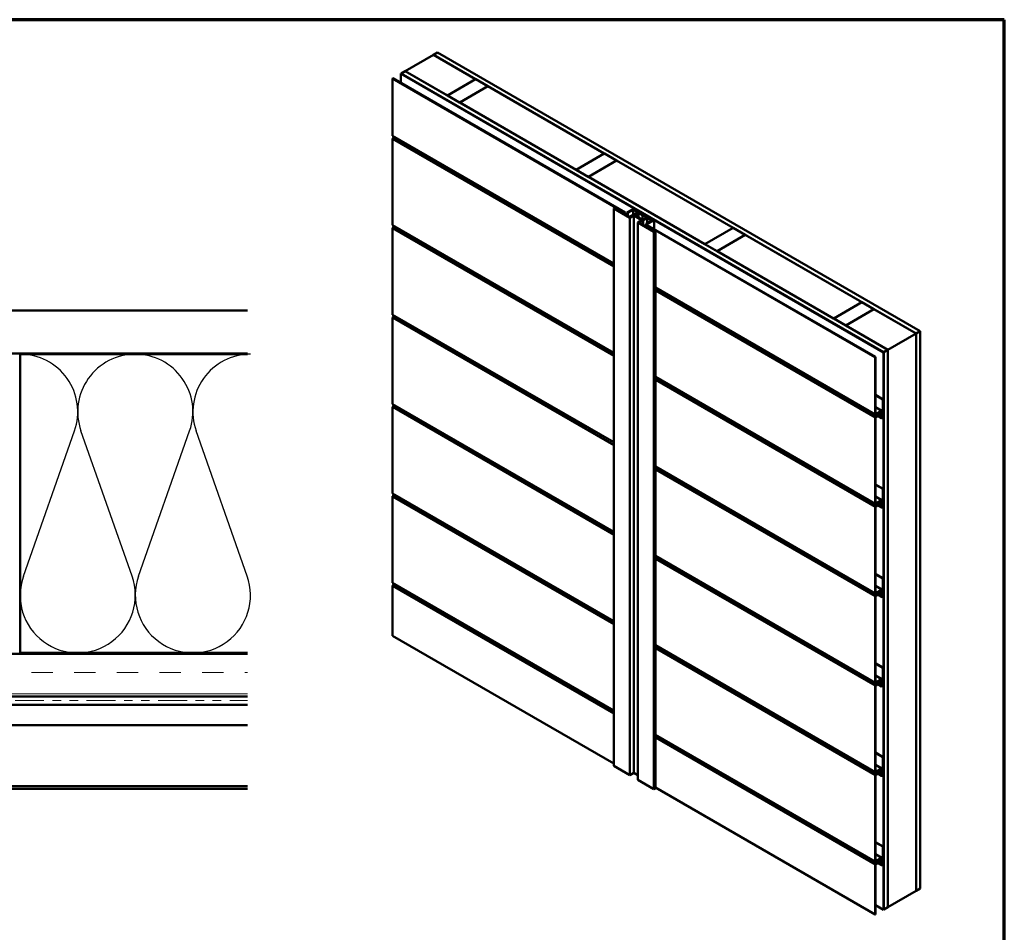
# Model space of a CAD drawing. Units: inches. Extents: x 0.6 to 33.4, y 0.6 to 21.4.
# Drawn here: x 21.9 to 33.4, y 10.7 to 21.4 of the extents above; entities that cross this region are included whole.
import ezdxf

# ---------------------------------------------------------------- set-up
doc = ezdxf.new("R2010")
doc.units = ezdxf.units.IN
doc.header["$LTSCALE"] = 2
doc.header["$MEASUREMENT"] = 0
doc.linetypes.add('DOUBLE_DASH_CHAIN', pattern=[1.2403, 0.6614, -0.0827, 0.1654, -0.0827, 0.1654, -0.0827])
doc.layers.get('0').update_dxf_attribs({"lineweight": 13})
for name, color, linetype, lineweight in [('Border (ANSI)', 7, 'Continuous', 70), ('Hatch (ANSI)', 7, 'Continuous', 18), ('Sketch Geometry (ANSI)', 7, 'Continuous', 25), ('Visible (ANSI)', 7, 'Continuous', 50), ('Visible Narrow (ANSI)', 7, 'Continuous', 35)]:
    doc.layers.add(name, color=color, linetype=linetype, lineweight=lineweight)

# ---------------------------------------------------------------- blocks, each defined once
blk = doc.blocks.new('Borders ATAS Border - Note')
at = {"layer": 'Border (ANSI)'}
for p, q in [((16.7, 10.7), (0.3, 10.7)), ((16.7, 0.3), (16.7, 10.7))]:
    blk.add_line(p, q, dxfattribs=at)

msp = doc.modelspace()

# ---------------------------------------------------------------- hatches: boundary and pattern name
at = {"layer": 'Hatch (ANSI)', "true_color": 0x804000}
h = msp.add_hatch(dxfattribs=at)
h.set_pattern_fill('AR-SAND', color=36, scale=2, angle=45, style=0, pattern_type=2)
h.paths.add_polyline_path([(24.52945, 17.49031), (1.68505, 17.49031), (1.68505, 17.99031), (24.52945, 17.99031)])
h = msp.add_hatch(dxfattribs=at)
h.set_pattern_fill('INSUL', color=36, scale=2, style=0, pattern_type=2)
h.paths.add_polyline_path([(24.52945, 13.47031), (1.68505, 13.47031), (1.68505, 13.97031), (24.52945, 13.97031)])

# ---------------------------------------------------------------- linework, layer by layer
at = {"layer": 'Sketch Geometry (ANSI)', "color": 150, "true_color": 0x0080ff}
for p, q in [((21.90375, 14.87922), (22.50231, 16.58139)), ((23.17731, 14.87922), (22.57875, 16.58139)), ((23.25375, 14.87922), (23.85231, 16.58139)), ((24.52731, 14.87922), (23.92875, 16.58139))]:
    msp.add_line(p, q, dxfattribs=at)
for centre, start, end in [((21.86553, 16.80531), 340.626098, 90), ((23.21553, 16.80531), 90, 199.373902), ((23.21553, 16.80531), 340.626098, 90), ((24.56553, 16.80531), 90, 199.373902), ((22.54053, 14.65531), 160.626098, 19.373902), ((23.89053, 14.65531), 160.626098, 19.373902)]:
    msp.add_arc(centre, 0.675, start, end, dxfattribs=at)
at = {"layer": 'Visible (ANSI)'}
for p, q in [((26.7107, 20.98946), (26.75784, 21.01668)), ((26.75784, 21.01668), (32.4147, 17.75069)), ((26.70976, 20.98891), (26.37978, 20.7984)), ((26.70976, 20.98891), (27.20379, 20.70369)), ((26.7107, 20.98946), (26.7107, 20.98837)), ((32.36756, 17.72347), (26.7107, 20.98946)), ((26.33169, 20.77064), (26.37883, 20.79785)), ((26.37883, 20.79785), (32.03569, 17.53187)), ((26.37978, 20.7984), (26.37978, 20.79731)), ((26.87381, 20.51317), (26.37978, 20.7984)), ((26.2326, 20.71343), (26.22959, 20.71169)), ((26.22959, 20.71169), (26.22959, 20.04273)), ((28.95431, 19.13857), (26.22959, 20.71169)), ((26.2326, 20.71343), (28.95732, 19.14031)), ((26.32698, 20.76792), (26.33075, 20.77009)), ((26.32698, 20.76792), (31.98383, 17.50193)), ((26.32698, 20.65894), (26.32698, 20.76792)), ((31.98761, 17.50411), (26.33075, 20.77009)), ((26.33169, 20.77064), (26.33169, 20.76955)), ((31.98855, 17.50465), (26.33169, 20.77064)), ((27.20379, 20.70369), (26.87381, 20.51317)), ((26.87475, 20.51262), (27.20474, 20.70314)), ((27.20379, 20.70369), (27.20379, 20.7026)), ((27.20474, 20.70314), (27.34616, 20.62149)), ((27.34616, 20.62149), (27.01617, 20.43098)), ((27.01712, 20.43043), (27.3471, 20.62095)), ((27.34616, 20.62149), (27.34616, 20.6204)), ((27.3471, 20.62095), (28.71229, 19.83276)), ((26.87381, 20.51317), (26.87381, 20.51208)), ((26.87475, 20.51262), (26.87475, 20.51154)), ((27.01617, 20.43098), (26.87475, 20.51262)), ((27.01617, 20.43098), (27.01617, 20.42989)), ((27.01712, 20.43043), (27.01712, 20.42934)), ((28.3823, 19.64224), (27.01712, 20.43043)), ((26.22959, 20.00158), (26.22959, 18.99489)), ((26.23136, 20.03882), (28.8218, 18.54323)), ((26.25669, 20.0242), (26.23562, 20.01203)), ((28.71229, 19.83276), (28.3823, 19.64224)), ((28.38325, 19.6417), (28.71323, 19.83221)), ((28.85465, 19.75056), (28.52467, 19.56005)), ((28.52561, 19.5595), (28.85559, 19.75002)), ((28.71229, 19.83276), (28.71229, 19.83167)), ((28.71323, 19.83221), (28.85465, 19.75056)), ((28.85465, 19.75056), (28.85465, 19.74947)), ((28.85559, 19.75002), (30.22078, 18.96183)), ((28.3823, 19.64224), (28.3823, 19.64115)), ((28.38325, 19.6417), (28.38325, 19.64061)), ((28.52467, 19.56005), (28.38325, 19.6417)), ((28.52467, 19.56005), (28.52467, 19.55896)), ((28.52561, 19.5595), (28.52561, 19.55841)), ((29.8908, 18.77131), (28.52561, 19.5595)), ((28.83948, 19.1975), (28.8218, 19.18729)), ((28.8218, 12.65532), (28.8218, 19.18729)), ((28.8218, 19.18729), (29.01037, 19.07843)), ((28.85716, 19.18729), (28.83948, 19.1975)), ((28.84832, 19.18219), (28.85716, 19.18729)), ((29.01037, 19.08863), (28.84832, 19.18219)), ((28.85716, 19.17709), (28.85716, 19.18729)), ((29.06018, 19.18881), (28.97769, 19.14118)), ((28.98653, 19.13608), (29.05134, 19.1735)), ((29.05134, 19.11229), (29.05134, 19.1735)), ((29.05134, 19.1735), (29.1086, 19.14045)), ((29.06902, 19.18371), (29.06018, 19.18881)), ((29.06018, 19.17861), (29.06902, 19.18371)), ((29.13679, 19.13438), (29.06018, 19.17861)), ((29.06902, 19.1735), (29.06902, 19.18371)), ((28.95732, 19.14031), (28.95431, 19.13857)), ((28.95431, 19.13857), (28.95431, 19.121)), ((28.95732, 19.14031), (28.95732, 19.11926)), ((28.9769, 19.13939), (28.9769, 19.10796)), ((28.98653, 19.1024), (28.98653, 19.13608)), ((29.0517, 19.1125), (29.01037, 19.08863)), ((29.01037, 19.07843), (29.05751, 19.10564)), ((29.01037, 12.54645), (29.01037, 19.07843)), ((29.05161, 19.11329), (29.05161, 19.11244)), ((29.09729, 19.14208), (29.05457, 19.11742)), ((29.05751, 12.57367), (29.05751, 19.10564)), ((29.05751, 19.10564), (29.15179, 19.05121)), ((29.06008, 19.1157), (29.09361, 19.13506)), ((29.1103, 19.08333), (29.06008, 19.11233)), ((29.09057, 19.12684), (29.09057, 19.09472)), ((29.09354, 19.13346), (29.09064, 19.12714)), ((29.09361, 19.13357), (29.09361, 19.13506)), ((29.09361, 19.13506), (29.09568, 19.13386)), ((29.09398, 19.12602), (29.11378, 19.13745)), ((29.09643, 19.13343), (29.09577, 19.13381)), ((29.1086, 19.14045), (29.09643, 19.13343)), ((29.09746, 19.13414), (29.10064, 19.14097)), ((29.1007, 19.14127), (29.1007, 19.13589)), ((29.10465, 19.02399), (29.15179, 19.05121)), ((29.11313, 19.08169), (29.16336, 19.05269)), ((29.11372, 19.08135), (29.11372, 19.08251)), ((29.11378, 19.08132), (29.11378, 19.13745)), ((29.11378, 19.13745), (29.15936, 19.11114)), ((29.16366, 19.04786), (29.12232, 19.02399)), ((29.14563, 19.13948), (29.13679, 19.13438)), ((29.15446, 19.13438), (29.14563, 19.13948)), ((29.14563, 19.12928), (29.15446, 19.13438)), ((29.14563, 19.12928), (29.19277, 19.10206)), ((29.15446, 19.12417), (29.15446, 19.13438)), ((29.15936, 19.055), (29.15936, 19.11114)), ((29.15936, 19.11114), (29.16136, 19.11114)), ((29.16136, 19.10999), (29.16136, 19.11114)), ((29.20693, 19.08367), (29.16136, 19.10999)), ((29.16136, 19.05385), (29.16136, 19.10999)), ((29.16366, 19.00013), (29.16366, 19.04786)), ((29.16921, 19.05269), (29.20274, 19.07205)), ((29.2149, 19.07418), (29.17219, 19.04952)), ((29.18655, 19.06271), (29.18655, 19.07143)), ((29.18713, 19.07224), (29.20693, 19.08367)), ((29.20001, 19.07199), (29.18906, 19.07031)), ((29.19277, 19.10206), (29.2016, 19.10716)), ((29.21212, 19.08068), (29.19995, 19.07366)), ((29.19995, 19.07366), (29.20061, 19.07328)), ((29.20035, 19.07343), (29.20035, 19.07369)), ((29.20274, 19.07205), (29.20066, 19.07325)), ((29.20101, 19.07105), (29.20101, 19.07273)), ((29.20114, 19.07428), (29.21297, 19.07611)), ((29.2016, 19.10716), (29.21044, 19.10206)), ((29.21044, 19.10206), (29.2016, 19.09696)), ((29.2016, 19.09696), (29.27821, 19.05273)), ((29.20455, 19.0102), (29.26937, 19.04763)), ((29.21044, 19.09185), (29.21044, 19.10206)), ((29.26937, 19.04763), (29.21212, 19.08068)), ((29.21212, 19.07598), (29.21212, 19.08068)), ((29.29589, 19.05273), (29.21339, 19.0051)), ((29.21549, 19.01652), (29.21549, 19.075)), ((29.27821, 19.05273), (29.28705, 19.05783)), ((29.28705, 19.05783), (29.29589, 19.05273)), ((29.29589, 18.94484), (29.29589, 19.05273)), ((26.22959, 18.95374), (26.22959, 17.94706)), ((26.23136, 18.99099), (28.8218, 17.49539)), ((26.25669, 18.97636), (26.23562, 18.96419)), ((29.29321, 18.91513), (29.10465, 19.02399)), ((29.10465, 12.49202), (29.10465, 19.02399)), ((29.12232, 19.02399), (29.28437, 18.93044)), ((29.20376, 18.97698), (29.20376, 19.00841)), ((29.20886, 18.9916), (29.21188, 18.99334)), ((29.20886, 18.97403), (29.20886, 18.9916)), ((31.88644, 17.4457), (29.20886, 18.9916)), ((29.21188, 18.99334), (31.88946, 17.44744)), ((29.21339, 18.99247), (29.21339, 19.0051)), ((29.28437, 18.93044), (29.29321, 18.93554)), ((29.29321, 18.93554), (29.31089, 18.92533)), ((29.31089, 18.92533), (29.29321, 18.91513)), ((29.31089, 12.39336), (29.31089, 18.92533)), ((30.22078, 18.96183), (29.8908, 18.77131)), ((29.89174, 18.77077), (30.22172, 18.96128)), ((30.22078, 18.96183), (30.22078, 18.96074)), ((30.22172, 18.96128), (30.36315, 18.87963)), ((29.29321, 12.38316), (29.29321, 18.91513)), ((30.36315, 18.87963), (30.03316, 18.68912)), ((30.03411, 18.68857), (30.36409, 18.87909)), ((30.36315, 18.87963), (30.36315, 18.87854)), ((30.36409, 18.87909), (31.72928, 18.0909)), ((29.8908, 18.77131), (29.8908, 18.77022)), ((29.89174, 18.77077), (29.89174, 18.76968)), ((30.03316, 18.68912), (29.89174, 18.77077)), ((30.03316, 18.68912), (30.03316, 18.68803)), ((30.03411, 18.68857), (30.03411, 18.68748)), ((31.39929, 17.90038), (30.03411, 18.68857)), ((29.31089, 18.26086), (31.88821, 16.77284)), ((31.72928, 18.0909), (31.39929, 17.90038)), ((31.40024, 17.89984), (31.73022, 18.09035)), ((31.87164, 18.0087), (31.54166, 17.81819)), ((31.5426, 17.81764), (31.87258, 18.00816)), ((31.72928, 18.0909), (31.72928, 18.08981)), ((31.73022, 18.09035), (31.87164, 18.0087)), ((31.87164, 18.0087), (31.87164, 18.00761)), ((31.87258, 18.00816), (32.36661, 17.72293)), ((26.22959, 17.90591), (26.22959, 16.89922)), ((26.23136, 17.94315), (28.8218, 16.44755)), ((26.25669, 17.92852), (26.23562, 17.91636)), ((31.39929, 17.90038), (31.39929, 17.89929)), ((31.40024, 17.89984), (31.40024, 17.89875)), ((31.54166, 17.81819), (31.40024, 17.89984)), ((31.54166, 17.81819), (31.54166, 17.8171)), ((31.5426, 17.81764), (31.5426, 17.81655)), ((32.03663, 17.53241), (31.5426, 17.81764)), ((32.03663, 17.53241), (32.36661, 17.72293)), ((32.36661, 17.72293), (32.36661, 11.19096)), ((32.4147, 17.75069), (32.36756, 17.72347)), ((32.36756, 17.72347), (32.36756, 11.1915)), ((32.4147, 17.75069), (32.4147, 11.21872)), ((31.88644, 17.4457), (31.88946, 17.44744)), ((31.88644, 16.77674), (31.88644, 17.4457)), ((31.88946, 17.44744), (31.88946, 16.77849)), ((31.98383, 17.50193), (31.98761, 17.50411)), ((31.98383, 17.50193), (31.98383, 10.96996)), ((31.98761, 10.97213), (31.98761, 17.50411)), ((32.03569, 17.53187), (31.98855, 17.50465)), ((31.98855, 17.50465), (31.98855, 10.97268)), ((32.03569, 17.53187), (32.03569, 10.9999)), ((32.03663, 11.00044), (32.03663, 17.53241)), ((29.31089, 17.21302), (31.88821, 15.725)), ((31.97912, 16.95039), (31.88946, 17.00215)), ((31.88946, 16.99867), (31.9761, 16.94864)), ((26.22959, 16.85807), (26.22959, 15.85138)), ((26.23136, 16.89531), (28.8218, 15.39972)), ((26.25669, 16.88068), (26.23562, 16.86852)), ((31.965, 16.81658), (31.88946, 16.86019)), ((31.9761, 16.94864), (31.97912, 16.95039)), ((31.9761, 16.74926), (31.9761, 16.94864)), ((31.97912, 16.95039), (31.97912, 16.751)), ((31.88644, 15.72891), (31.88644, 16.73559)), ((31.88946, 16.73734), (31.88946, 15.73065)), ((31.89248, 16.77674), (31.96074, 16.81615)), ((31.96074, 16.81267), (31.89248, 16.77326)), ((31.89248, 16.74604), (31.95385, 16.78148)), ((31.95385, 16.778), (31.89248, 16.74256)), ((31.96013, 16.73095), (31.91625, 16.75628)), ((31.93278, 16.79653), (31.95812, 16.7819)), ((31.95687, 16.73815), (31.95687, 16.77625)), ((31.95989, 16.778), (31.95989, 16.73989)), ((31.96375, 16.74637), (31.95989, 16.7486)), ((31.96375, 16.74637), (31.96375, 16.81093)), ((31.96677, 16.74811), (31.96375, 16.74637)), ((31.96677, 16.81267), (31.96677, 16.74811)), ((29.31089, 16.16518), (31.88821, 14.67716)), ((31.97912, 15.90255), (31.88946, 15.95431)), ((31.88946, 15.95083), (31.9761, 15.90081)), ((26.22959, 15.81023), (26.22959, 14.80354)), ((26.23136, 15.84748), (28.8218, 14.35188)), ((26.25669, 15.83285), (26.23562, 15.82068)), ((31.965, 15.76874), (31.88946, 15.81235)), ((31.9761, 15.90081), (31.97912, 15.90255)), ((31.9761, 15.70142), (31.9761, 15.90081)), ((31.97912, 15.90255), (31.97912, 15.70316)), ((31.89248, 15.72891), (31.96074, 15.76832)), ((31.96074, 15.76483), (31.89248, 15.72542)), ((31.89248, 15.69821), (31.95385, 15.73364)), ((31.95385, 15.73016), (31.89248, 15.69472)), ((31.96013, 15.68311), (31.91625, 15.70845)), ((31.93278, 15.74869), (31.95812, 15.73407)), ((31.95687, 15.69031), (31.95687, 15.72842)), ((31.95989, 15.73016), (31.95989, 15.69206)), ((31.96375, 15.69853), (31.95989, 15.70077)), ((31.96375, 15.69853), (31.96375, 15.76309)), ((31.96677, 15.70028), (31.96375, 15.69853)), ((31.96677, 15.76483), (31.96677, 15.70028)), ((31.88644, 14.68107), (31.88644, 15.68776)), ((31.88946, 15.6895), (31.88946, 14.68281)), ((29.31089, 15.11734), (31.88821, 13.62933)), ((31.97912, 14.85471), (31.88946, 14.90648)), ((31.88946, 14.90299), (31.9761, 14.85297)), ((26.23136, 14.79964), (28.8218, 13.30404)), ((26.25669, 14.78501), (26.23562, 14.77284)), ((31.9761, 14.85297), (31.97912, 14.85471)), ((31.9761, 14.65358), (31.9761, 14.85297)), ((31.97912, 14.85471), (31.97912, 14.65532)), ((26.22959, 14.76239), (26.22959, 14.17971)), ((31.965, 14.7209), (31.88946, 14.76452)), ((31.89248, 14.68107), (31.96074, 14.72048)), ((31.96074, 14.717), (31.89248, 14.67759)), ((31.89248, 14.65037), (31.95385, 14.68581)), ((31.95385, 14.68232), (31.89248, 14.64689)), ((31.96013, 14.63527), (31.91625, 14.66061)), ((31.93278, 14.70086), (31.95812, 14.68623)), ((31.95687, 14.64248), (31.95687, 14.68058)), ((31.95989, 14.68232), (31.95989, 14.64422)), ((31.96375, 14.6507), (31.96375, 14.71525)), ((31.96677, 14.717), (31.96677, 14.65244)), ((31.88644, 13.63323), (31.88644, 14.63992)), ((31.88946, 14.64166), (31.88946, 13.63497)), ((31.96375, 14.6507), (31.95989, 14.65293)), ((31.96677, 14.65244), (31.96375, 14.6507)), ((26.22959, 14.17971), (28.8218, 12.6831)), ((29.31089, 14.06951), (31.88821, 12.58149)), ((31.97912, 13.80687), (31.88946, 13.85864)), ((31.88946, 13.85516), (31.9761, 13.80513)), ((31.9761, 13.80513), (31.97912, 13.80687)), ((31.9761, 13.60574), (31.9761, 13.80513)), ((31.97912, 13.80687), (31.97912, 13.60749)), ((31.965, 13.67307), (31.88946, 13.71668)), ((31.89248, 13.63323), (31.96074, 13.67264)), ((31.96074, 13.66916), (31.89248, 13.62975)), ((31.89248, 13.60253), (31.95385, 13.63797)), ((31.95385, 13.63448), (31.89248, 13.59905)), ((31.93278, 13.65302), (31.95812, 13.63839)), ((31.95687, 13.59464), (31.95687, 13.63274)), ((31.95989, 13.63448), (31.95989, 13.59638)), ((31.96375, 13.60286), (31.96375, 13.66742)), ((31.96677, 13.66916), (31.96677, 13.6046)), ((31.88644, 12.5854), (31.88644, 13.59208)), ((31.88946, 13.59382), (31.88946, 12.58714)), ((31.96013, 13.58744), (31.91625, 13.61277)), ((31.96375, 13.60286), (31.95989, 13.60509)), ((31.96677, 13.6046), (31.96375, 13.60286)), ((29.31089, 13.02167), (31.88821, 11.53365)), ((31.97912, 12.75904), (31.88946, 12.8108)), ((31.88946, 12.80732), (31.9761, 12.7573)), ((31.9761, 12.7573), (31.97912, 12.75904)), ((31.9761, 12.55791), (31.9761, 12.7573)), ((31.97912, 12.75904), (31.97912, 12.55965)), ((29.01037, 12.54645), (28.8218, 12.65532)), ((31.965, 12.62523), (31.88946, 12.66884)), ((31.89248, 12.5854), (31.96074, 12.62481)), ((31.96074, 12.62132), (31.89248, 12.58191)), ((31.89248, 12.5547), (31.95385, 12.59013)), ((31.95385, 12.58665), (31.89248, 12.55121)), ((31.93278, 12.60518), (31.95812, 12.59055)), ((31.95687, 12.5468), (31.95687, 12.58491)), ((31.95989, 12.58665), (31.95989, 12.54854)), ((31.96375, 12.55502), (31.96375, 12.61958)), ((31.96677, 12.62132), (31.96677, 12.55676)), ((29.05751, 12.57367), (29.01037, 12.54645)), ((29.05751, 12.57367), (29.10465, 12.54645)), ((29.10465, 12.49202), (29.29321, 12.38316)), ((31.88644, 11.53756), (31.88644, 12.54424)), ((31.88946, 12.54599), (31.88946, 11.5393)), ((31.96013, 12.5396), (31.91625, 12.56494)), ((31.96375, 12.55502), (31.95989, 12.55725)), ((31.96677, 12.55676), (31.96375, 12.55502)), ((29.29321, 12.38316), (29.31089, 12.39336)), ((29.31089, 12.40073), (31.88644, 10.91373)), ((31.97912, 11.7112), (31.88946, 11.76297)), ((31.88946, 11.75948), (31.9761, 11.70946)), ((31.9761, 11.70946), (31.97912, 11.7112)), ((31.9761, 11.51007), (31.9761, 11.70946)), ((31.97912, 11.7112), (31.97912, 11.51181)), ((31.965, 11.57739), (31.88946, 11.62101)), ((31.89248, 11.53756), (31.96074, 11.57697)), ((31.96074, 11.57348), (31.89248, 11.53407)), ((31.89248, 11.50686), (31.95385, 11.54229)), ((31.93278, 11.55735), (31.95812, 11.54272)), ((31.96375, 11.50718), (31.96375, 11.57174)), ((31.96677, 11.57348), (31.96677, 11.50893)), ((31.88644, 10.91373), (31.88644, 11.49641)), ((31.88946, 11.49815), (31.88946, 10.91547)), ((31.95385, 11.53881), (31.89248, 11.50337)), ((31.96013, 11.49176), (31.91625, 11.5171)), ((31.95687, 11.49897), (31.95687, 11.53707)), ((31.95989, 11.53881), (31.95989, 11.50071)), ((31.96375, 11.50718), (31.95989, 11.50942)), ((31.96677, 11.50893), (31.96375, 11.50718)), ((32.36756, 11.1915), (32.4147, 11.21872)), ((32.36661, 11.19096), (32.03663, 11.00044)), ((32.36661, 11.19204), (32.36756, 11.1915)), ((31.98383, 10.96996), (31.88946, 11.02444)), ((31.98383, 10.96996), (31.98761, 10.97213)), ((31.98761, 10.97322), (31.98855, 10.97268)), ((31.98855, 10.97268), (32.03569, 10.9999)), ((32.03569, 11.00098), (32.03663, 11.00044)), ((31.88946, 10.91547), (31.88644, 10.91373))]:
    msp.add_line(p, q, dxfattribs=at)
at = {"layer": 'Visible (ANSI)', "color": 36, "true_color": 0x804000}
for p, q in [((1.68505, 17.99031), (24.52945, 17.99031)), ((24.52945, 17.49031), (1.68505, 17.49031)), ((1.68505, 13.97031), (24.52945, 13.97031)), ((24.52945, 13.47031), (1.68505, 13.47031))]:
    msp.add_line(p, q, dxfattribs=at)
at = {"layer": 'Visible (ANSI)', "color": 150, "true_color": 0x0080ff}
for p, q in [((21.86553, 13.98031), (21.86553, 17.48031)), ((21.86553, 17.48031), (24.52945, 17.48031)), ((24.52945, 13.98031), (21.86553, 13.98031))]:
    msp.add_line(p, q, dxfattribs=at)
at = {"layer": 'Visible (ANSI)', "color": 30, "linetype": 'DOUBLE_DASH_CHAIN', "lineweight": 18, "ltscale": 0.255812, "true_color": 0xff8000}
for p, q in [((24.52945, 13.46031), (1.68505, 13.46031)), ((1.68505, 13.42031), (24.52945, 13.42031))]:
    msp.add_line(p, q, dxfattribs=at)
at = {"layer": 'Visible (ANSI)', "color": 5, "true_color": 0x0000ff}
for p, q in [((24.52945, 13.37031), (14.20553, 13.37031)), ((24.52945, 13.13431), (14.20553, 13.13431)), ((14.20553, 12.41931), (24.52945, 12.41931)), ((24.52945, 12.38731), (14.20553, 12.38731))]:
    msp.add_line(p, q, dxfattribs=at)
at = {"layer": 'Visible (ANSI)'}
for centre, major_axis, start_param, end_param in [((26.23562, 20.04621), (-0.00427, -0.00739), 5.49778714, 6.28318531), ((26.23562, 20.00506), (-0.00427, -0.00739), 3.92699082, 5.49778714), ((28.98342, 19.13939), (-0.00652, 0), 5.78623352, 8.35093343), ((29.06174, 19.11329), (-0.01013, 0), 5.49778714, 6.41848705), ((29.063, 19.11401), (-0.00413, 0), 5.49778714, 7.06858347), ((29.09257, 19.12684), (-0.002, 0), 6.02377661, 8.6393798), ((29.09483, 19.13326), (-0.00133, 0), 3.92699082, 6.02377661), ((29.09643, 19.1343), (0.00107, 0), 3.92699082, 6.02138592), ((29.0987, 19.14127), (0.002, 0), 6.02138592, 8.6393798), ((29.11172, 19.08251), (0.002, 0), 5.49778714, 8.6393798), ((29.16628, 19.05438), (0.00413, 0), 3.92699082, 5.49778714), ((29.16502, 19.05365), (-0.01013, 0), 1.43549458, 2.35619449), ((29.18855, 19.07143), (-0.002, 0), 5.49778714, 8.11339033), ((29.19967, 19.07273), (0.00133, 0), 4.97179768, 7.06858347), ((29.20142, 19.07369), (-0.00107, 0), 4.97418837, 7.06858347), ((29.21349, 19.075), (0.002, 0), 5.49778714, 8.11578102), ((26.23562, 18.99838), (-0.00427, -0.00739), 5.49778714, 6.28318531), ((26.23562, 18.95723), (-0.00427, -0.00739), 3.92699082, 5.49778714), ((29.21028, 19.00841), (-0.00652, 0), 5.78623352, 8.35093343), ((26.23562, 17.95054), (-0.00427, -0.00739), 5.49778714, 6.28318531), ((26.23562, 17.90939), (-0.00427, -0.00739), 3.92699082, 5.49778714), ((26.23562, 16.9027), (-0.00427, -0.00739), 5.49778714, 6.28318531), ((26.23562, 16.86155), (-0.00427, -0.00739), 3.92699082, 5.49778714), ((31.89248, 16.78023), (-0.00427, -0.00739), 5.49778714, 7.06858347), ((31.89248, 16.73908), (0.00427, 0.00739), 0.78539816, 2.35619449), ((31.89248, 16.78023), (-0.00213, -0.0037), 5.49778714, 7.06858347), ((31.89248, 16.73908), (-0.00213, -0.0037), 3.92699082, 5.49778714), ((31.95385, 16.77451), (0.00427, 0.00739), 5.49778714, 7.06858347), ((31.95385, 16.77451), (0.00213, 0.0037), 5.49778714, 7.06858347), ((31.968, 16.74457), (-0.00787, -0.01363), 5.49778714, 8.6393798), ((31.968, 16.74457), (-0.00573, -0.00993), 5.49778714, 8.6393798), ((31.96074, 16.80919), (0.00427, 0.00739), 5.49778714, 7.06858347), ((31.96074, 16.80919), (0.00213, 0.0037), 5.49778714, 7.06858347), ((26.23562, 15.85487), (-0.00427, -0.00739), 5.49778714, 6.28318531), ((26.23562, 15.81371), (-0.00427, -0.00739), 3.92699082, 5.49778714), ((31.89248, 15.73239), (-0.00427, -0.00739), 5.49778714, 7.06858347), ((31.89248, 15.69124), (0.00427, 0.00739), 0.78539816, 2.35619449), ((31.89248, 15.73239), (-0.00213, -0.0037), 5.49778714, 7.06858347), ((31.89248, 15.69124), (-0.00213, -0.0037), 3.92699082, 5.49778714), ((31.95385, 15.72668), (0.00427, 0.00739), 5.49778714, 7.06858347), ((31.95385, 15.72668), (0.00213, 0.0037), 5.49778714, 7.06858347), ((31.968, 15.69674), (-0.00787, -0.01363), 5.49778714, 8.6393798), ((31.968, 15.69674), (-0.00573, -0.00993), 5.49778714, 8.6393798), ((31.96074, 15.76135), (0.00427, 0.00739), 5.49778714, 7.06858347), ((31.96074, 15.76135), (0.00213, 0.0037), 5.49778714, 7.06858347), ((26.23562, 14.80703), (-0.00427, -0.00739), 5.49778714, 6.28318531), ((26.23562, 14.76588), (-0.00427, -0.00739), 3.92699082, 5.49778714), ((31.89248, 14.68455), (-0.00427, -0.00739), 5.49778714, 7.06858347), ((31.89248, 14.68455), (-0.00213, -0.0037), 5.49778714, 7.06858347), ((31.95385, 14.67884), (0.00427, 0.00739), 5.49778714, 7.06858347), ((31.95385, 14.67884), (0.00213, 0.0037), 5.49778714, 7.06858347), ((31.968, 14.6489), (-0.00787, -0.01363), 5.49778714, 8.6393798), ((31.96074, 14.71351), (0.00427, 0.00739), 5.49778714, 7.06858347), ((31.96074, 14.71351), (0.00213, 0.0037), 5.49778714, 7.06858347), ((31.89248, 14.6434), (0.00427, 0.00739), 0.78539816, 2.35619449), ((31.89248, 14.6434), (-0.00213, -0.0037), 3.92699082, 5.49778714), ((31.968, 14.6489), (-0.00573, -0.00993), 5.49778714, 8.6393798), ((31.89248, 13.63672), (-0.00427, -0.00739), 5.49778714, 7.06858347), ((31.89248, 13.63672), (-0.00213, -0.0037), 5.49778714, 7.06858347), ((31.95385, 13.631), (0.00427, 0.00739), 5.49778714, 7.06858347), ((31.95385, 13.631), (0.00213, 0.0037), 5.49778714, 7.06858347), ((31.96074, 13.66568), (0.00427, 0.00739), 5.49778714, 7.06858347), ((31.96074, 13.66568), (0.00213, 0.0037), 5.49778714, 7.06858347), ((31.89248, 13.59557), (0.00427, 0.00739), 0.78539816, 2.35619449), ((31.89248, 13.59557), (-0.00213, -0.0037), 3.92699082, 5.49778714), ((31.968, 13.60106), (-0.00787, -0.01363), 5.49778714, 8.6393798), ((31.968, 13.60106), (-0.00573, -0.00993), 5.49778714, 8.6393798), ((31.89248, 12.58888), (-0.00427, -0.00739), 5.49778714, 7.06858347), ((31.89248, 12.58888), (-0.00213, -0.0037), 5.49778714, 7.06858347), ((31.95385, 12.58316), (0.00427, 0.00739), 5.49778714, 7.06858347), ((31.95385, 12.58316), (0.00213, 0.0037), 5.49778714, 7.06858347), ((31.96074, 12.61784), (0.00427, 0.00739), 5.49778714, 7.06858347), ((31.96074, 12.61784), (0.00213, 0.0037), 5.49778714, 7.06858347), ((31.89248, 12.54773), (0.00427, 0.00739), 0.78539816, 2.35619449), ((31.89248, 12.54773), (-0.00213, -0.0037), 3.92699082, 5.49778714), ((31.968, 12.55323), (-0.00787, -0.01363), 5.49778714, 8.6393798), ((31.968, 12.55323), (-0.00573, -0.00993), 5.49778714, 8.6393798), ((31.95385, 11.53533), (0.00427, 0.00739), 5.49778714, 7.06858347), ((31.95385, 11.53533), (0.00213, 0.0037), 5.49778714, 7.06858347), ((31.96074, 11.57), (0.00427, 0.00739), 5.49778714, 7.06858347), ((31.96074, 11.57), (0.00213, 0.0037), 5.49778714, 7.06858347), ((31.89248, 11.54104), (-0.00427, -0.00739), 5.49778714, 7.06858347), ((31.89248, 11.49989), (0.00427, 0.00739), 0.78539816, 2.35619449), ((31.89248, 11.54104), (-0.00213, -0.0037), 5.49778714, 7.06858347), ((31.89248, 11.49989), (-0.00213, -0.0037), 3.92699082, 5.49778714), ((31.968, 11.50539), (-0.00787, -0.01363), 5.49778714, 8.6393798), ((31.968, 11.50539), (-0.00573, -0.00993), 5.49778714, 8.6393798)]:
    msp.add_ellipse(centre, major_axis=major_axis, ratio=0.57735027, start_param=start_param, end_param=end_param, dxfattribs=at)
at = {"layer": 'Visible Narrow (ANSI)'}
for p, q in [((28.8218, 18.54611), (26.22959, 20.04273)), ((28.8218, 18.50496), (26.22959, 20.00158)), ((28.8218, 18.5189), (26.23562, 20.01203)), ((29.06008, 19.11233), (29.06008, 19.1157)), ((29.09398, 19.09275), (29.09398, 19.12602)), ((29.09568, 19.13386), (29.09568, 19.13386)), ((29.09746, 19.13402), (29.09746, 19.13414)), ((29.10064, 19.13585), (29.10064, 19.14097)), ((29.17219, 18.9952), (29.17219, 19.04952)), ((29.18906, 19.06416), (29.18906, 19.07031)), ((29.20001, 19.07048), (29.20001, 19.07199)), ((29.20066, 19.07325), (29.20066, 19.07325)), ((29.2149, 19.01618), (29.2149, 19.07418)), ((28.8218, 17.49828), (26.22959, 18.99489)), ((28.8218, 17.45713), (26.22959, 18.95374)), ((28.8218, 17.47106), (26.23562, 18.96419)), ((31.88644, 16.77674), (29.31089, 18.26374)), ((31.89248, 16.74604), (29.31089, 18.23653)), ((31.88644, 16.73559), (29.31089, 18.22259)), ((28.8218, 16.45044), (26.22959, 17.94706)), ((28.8218, 16.40929), (26.22959, 17.90591)), ((28.8218, 16.42322), (26.23562, 17.91636)), ((31.88644, 15.72891), (29.31089, 17.21591)), ((31.89248, 15.69821), (29.31089, 17.18869)), ((31.88644, 15.68776), (29.31089, 17.17475)), ((28.8218, 15.4026), (26.22959, 16.89922)), ((28.8218, 15.36145), (26.22959, 16.85807)), ((28.8218, 15.37539), (26.23562, 16.86852)), ((31.88946, 16.85731), (31.96074, 16.81615)), ((31.88946, 16.77849), (31.89248, 16.77674)), ((31.92085, 16.75895), (31.95687, 16.73815)), ((31.95385, 16.78148), (31.93028, 16.79509)), ((31.95385, 16.778), (31.95687, 16.77625)), ((31.96375, 16.81093), (31.96074, 16.81267)), ((31.9761, 16.74926), (31.96677, 16.75464)), ((31.88644, 14.68107), (29.31089, 16.16807)), ((31.89248, 14.65037), (29.31089, 16.14085)), ((31.88644, 14.63992), (29.31089, 16.12692)), ((28.8218, 14.35477), (26.22959, 15.85138)), ((28.8218, 14.31361), (26.22959, 15.81023)), ((28.8218, 14.32755), (26.23562, 15.82068)), ((31.88946, 15.80947), (31.96074, 15.76832)), ((31.88946, 15.73065), (31.89248, 15.72891)), ((31.92085, 15.71111), (31.95687, 15.69031)), ((31.95385, 15.73364), (31.93028, 15.74725)), ((31.95385, 15.73016), (31.95687, 15.72842)), ((31.96375, 15.76309), (31.96074, 15.76483)), ((31.9761, 15.70142), (31.96677, 15.70681)), ((31.88644, 13.63323), (29.31089, 15.12023)), ((31.89248, 13.60253), (29.31089, 15.09301)), ((31.88644, 13.59208), (29.31089, 15.07908)), ((28.8218, 13.30693), (26.22959, 14.80354)), ((28.8218, 13.27971), (26.23562, 14.77284)), ((28.8218, 13.26578), (26.22959, 14.76239)), ((31.88946, 14.76163), (31.96074, 14.72048)), ((31.88946, 14.68281), (31.89248, 14.68107)), ((31.92085, 14.66327), (31.95687, 14.64248)), ((31.95385, 14.68581), (31.93028, 14.69941)), ((31.95385, 14.68232), (31.95687, 14.68058)), ((31.96375, 14.71525), (31.96074, 14.717)), ((31.9761, 14.65358), (31.96677, 14.65897)), ((31.88644, 12.5854), (29.31089, 14.07239)), ((31.89248, 12.5547), (29.31089, 14.04518)), ((31.88644, 12.54424), (29.31089, 14.03124)), ((31.88946, 13.71379), (31.96074, 13.67264)), ((31.88946, 13.63497), (31.89248, 13.63323)), ((31.95385, 13.63797), (31.93028, 13.65158)), ((31.95385, 13.63448), (31.95687, 13.63274)), ((31.96375, 13.66742), (31.96074, 13.66916)), ((31.92085, 13.61543), (31.95687, 13.59464)), ((31.9761, 13.60574), (31.96677, 13.61113)), ((31.88644, 11.53756), (29.31089, 13.02456)), ((31.89248, 11.50686), (29.31089, 12.99734)), ((31.88644, 11.49641), (29.31089, 12.9834)), ((31.88946, 12.66596), (31.96074, 12.62481)), ((31.88946, 12.58714), (31.89248, 12.5854)), ((31.95385, 12.59013), (31.93028, 12.60374)), ((31.95385, 12.58665), (31.95687, 12.58491)), ((31.96375, 12.61958), (31.96074, 12.62132)), ((31.92085, 12.5676), (31.95687, 12.5468)), ((31.9761, 12.55791), (31.96677, 12.5633)), ((31.88946, 11.61812), (31.96074, 11.57697)), ((31.95385, 11.54229), (31.93028, 11.5559)), ((31.96375, 11.57174), (31.96074, 11.57348)), ((31.88946, 11.5393), (31.89248, 11.53756)), ((31.92085, 11.51976), (31.95687, 11.49897)), ((31.95385, 11.53881), (31.95687, 11.53707)), ((31.9761, 11.51007), (31.96677, 11.51546))]:
    msp.add_line(p, q, dxfattribs=at)

# ---------------------------------------------------------------- block references
at = {"xscale": 2, "yscale": 2, "zscale": 2}
msp.add_blockref('Borders ATAS Border - Note', (0, 0), dxfattribs=at)

doc.saveas('drawing.dxf')
